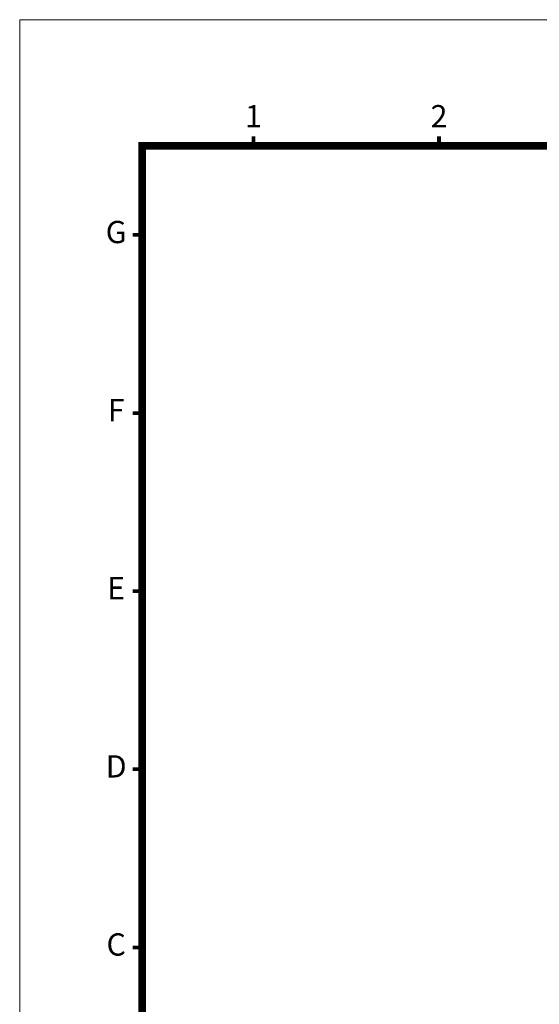
# Model space of a CAD drawing. Units: millimetres. Extents: x 4406 to 6507, y -11180 to -9706.
# Drawn here: x 4406 to 4917, y -10674 to -9706 of the extents above; entities that cross this region are included whole.
import ezdxf
from ezdxf.enums import TextEntityAlignment as Align

# ---------------------------------------------------------------- set-up
doc = ezdxf.new("R2010")
doc.units = ezdxf.units.MM
doc.layers.add('DIM', color=2, linetype='Continuous', lineweight=0)
doc.styles.add('ARIAL', font='arial.ttf')

msp = doc.modelspace()

# ---------------------------------------------------------------- linework, layer by layer
at = {"lineweight": 9, "const_width": 3.648, "flags": 128}
for points in [[(4635.503, -9829.888), (4635.503, -9820.402)], [(4635.503, -9829.888), (4635.503, -9820.402)], [(4817.926, -9829.888), (4817.926, -9820.402)], [(4817.926, -9829.888), (4817.926, -9820.402)], [(4526.049, -9917.451), (4516.563, -9917.451)], [(4526.049, -9917.451), (4516.563, -9917.451)], [(4526.049, -10092.578), (4516.563, -10092.578)], [(4526.049, -10092.578), (4516.563, -10092.578)], [(4526.049, -10267.704), (4516.563, -10267.704)], [(4526.049, -10267.704), (4516.563, -10267.704)], [(4526.049, -10442.83), (4516.563, -10442.83)], [(4526.049, -10442.83), (4516.563, -10442.83)], [(4526.049, -10617.956), (4516.563, -10617.956)], [(4526.049, -10617.956), (4516.563, -10617.956)]]:
    msp.add_lwpolyline(points, dxfattribs=at)
at = {"lineweight": 9, "flags": 128}
msp.add_lwpolyline([(4526.049, -11055.772, 7.297, 7.297, 0), (4526.049, -9829.888, 7.297, 7.297, 0), (6386.765, -9829.888, 7.297, 7.297, 0), (6386.765, -11055.772, 7.297, 7.297, 0)], format="xyseb", close=True, dxfattribs=at)
msp.add_lwpolyline([(4526.049, -11055.772, 7.297, 7.297, 0), (4526.049, -9829.888, 7.297, 7.297, 0), (6386.765, -9829.888, 7.297, 7.297, 0), (6386.765, -11055.772, 7.297, 7.297, 0)], format="xyseb", close=True, dxfattribs=at)
at = {"layer": 'DIM', "lineweight": 9}
msp.add_lwpolyline([(6507.164, -11179.819), (6507.164, -9705.841), (4405.65, -9705.841), (4405.65, -11179.819)], close=True, dxfattribs=at)
msp.add_lwpolyline([(6507.164, -11179.819), (6507.164, -9705.841), (4405.65, -9705.841), (4405.65, -11179.819)], close=True, dxfattribs=at)

# ---------------------------------------------------------------- texts
at = {"lineweight": 9, "style": 'ARIAL'}
for s, p in [('1', (4635.503, -9803.563)), ('1', (4635.503, -9803.563)), ('2', (4817.926, -9803.563)), ('2', (4817.926, -9803.563)), ('G', (4500.51, -9917.451)), ('G', (4500.51, -9917.451)), ('F', (4500.51, -10092.578)), ('F', (4500.51, -10092.578)), ('E', (4500.51, -10267.704)), ('E', (4500.51, -10267.704)), ('D', (4500.51, -10442.83)), ('D', (4500.51, -10442.83)), ('C', (4500.51, -10617.956)), ('C', (4500.51, -10617.956))]:
    msp.add_text(s, height=21.891, dxfattribs=at).set_placement(p, align=Align.MIDDLE)

doc.saveas('drawing.dxf')
